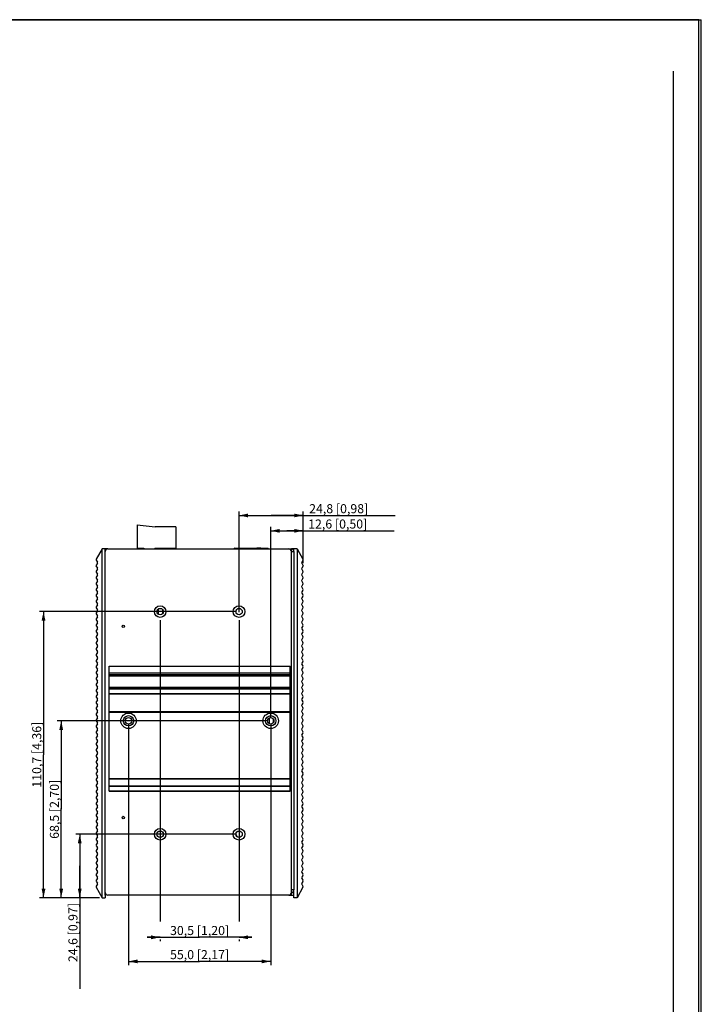
# Model space of a CAD drawing. Units: millimetres. Extents: x 0 to 841, y 0 to 594.
# Drawn here: x 577 to 841, y 213 to 594 of the extents above; entities that cross this region are included whole.
import ezdxf

# ---------------------------------------------------------------- set-up
doc = ezdxf.new("R2010")
doc.units = ezdxf.units.MM
doc.header["$LTSCALE"] = 46.255
doc.layers.get('0').update_dxf_attribs({"linetype": 'CONTINUOUS'})
for name, color, linetype in [('110651100011DXF_CONTINUOUS_LINE', 7, 'CONTINUOUS'), ('110699999980DXF_CONTINUOUS_LINE', 7, 'CONTINUOUS'), ('111100000310DXF_CONTINUOUS_LINE', 7, 'CONTINUOUS'), ('1_____3_05_DXF_CONTINUOUS_LINE', 7, 'CONTINUOUS'), ('DIN_RAIL-KITDXF_CONTINUOUS_LINE', 7, 'CONTINUOUS'), ('DINKLE_5EHDRDXF_CONTINUOUS_LINE', 7, 'CONTINUOUS'), ('DIP_SEITCH_8DXF_CONTINUOUS_LINE', 7, 'CONTINUOUS'), ('EDS-505A_ASSY_DXF_DIMENSION', 7, 'CONTINUOUS'), ('EDS-505A_ASSY_DXF_FORMAT', 7, 'CONTINUOUS'), ('EDS-505A_TOPDXF_CONTINUOUS_LINE', 7, 'CONTINUOUS'), ('EDS-508_LEFTDXF_CONTINUOUS_LINE', 7, 'CONTINUOUS'), ('EDS-508A-MAIDXF_CONTINUOUS_LINE', 7, 'CONTINUOUS'), ('EDS-508A_TOPDXF_CONTINUOUS_LINE', 7, 'CONTINUOUS'), ('EDS-510_BUTTDXF_CONTINUOUS_LINE', 7, 'CONTINUOUS'), ('IPS-1510_RIGDXF_CONTINUOUS_LINE', 7, 'CONTINUOUS'), ('R12-S120_R12DXF_CONTINUOUS_LINE', 7, 'CONTINUOUS'), ('RM3-109ATDVFDXF_CONTINUOUS_LINE', 7, 'CONTINUOUS')]:
    doc.layers.add(name, color=color, linetype=linetype)
doc.styles.get("Standard").update_dxf_attribs({"font": 'txt', "width": 0.85})
doc.dimstyles.new('DIMSTYLE_1', dxfattribs={"dimtxt": 3.5, "dimasz": 3.5, "dimexe": 1.5, "dimexo": 1, "dimgap": 0.875, "dimtad": 1, "dimdec": 1, "dimzin": 0, "dimtxsty": 'Standard', "dimblk": '_FILLED', "dimblk1": '_FILLED', "dimblk2": '_FILLED', "dimcen": 0.09, "dimclrt": 1, "dimadec": 1, "dimazin": 0, "dimtp": 0.3, "dimtm": 0.3, "dimtfac": 1, "dimtdec": 1, "dimtofl": 0, "dimtmove": 0, "dimatfit": 3, "dimldrblk": '_FILLED', "dimfxl": 0, "dimtolj": 1, "dimtzin": 0, "dimarcsym": 0})
doc.dimstyles.new('DIMSTYLE_3', dxfattribs={"dimtxt": 3.5, "dimasz": 3.5, "dimexe": 1.5, "dimexo": 1, "dimgap": 0.875, "dimtad": 1, "dimdec": 1, "dimzin": 0, "dimtxsty": 'Standard', "dimblk": '_FILLED', "dimblk1": '_FILLED', "dimblk2": '_FILLED', "dimcen": 0.09, "dimclrt": 1, "dimadec": 1, "dimazin": 0, "dimtp": 0.2, "dimtm": 0.2, "dimtfac": 1, "dimtdec": 1, "dimtofl": 0, "dimtmove": 0, "dimatfit": 3, "dimldrblk": '_FILLED', "dimfxl": 0, "dimtolj": 1, "dimtzin": 0, "dimarcsym": 0})

# ---------------------------------------------------------------- blocks, each defined once
blk = doc.blocks.new('_FILLED')
at = {"color": 0, "linetype": 'ByBlock'}
blk.add_solid([(0, 0), (-1, 0.21), (-1, -0.21)], dxfattribs=at)
blk = doc.blocks.new('*D11')
at = {"layer": 'EDS-505A_ASSY_DXF_DIMENSION', "color": 3, "linetype": 'Continuous'}
for p, q in [((661.2, 364.96), (585.08, 364.96)), ((586.58, 364.96), (586.58, 309.61)), ((586.58, 254.26), (586.58, 309.61)), ((608.25, 254.26), (585.08, 254.26))]:
    blk.add_line(p, q, dxfattribs=at)
at = {"layer": 'EDS-505A_ASSY_DXF_DIMENSION', "color": 3, "linetype": 'Continuous', "xscale": 3.5, "yscale": 3.5, "zscale": 3.5}
for p, rotation in [((586.58, 364.96), 90), ((586.58, 254.26), 270)]:
    blk.add_blockref('_FILLED', p, dxfattribs=dict(at, rotation=rotation))
at = {"layer": 'EDS-505A_ASSY_DXF_DIMENSION', "color": 1, "linetype": 'Continuous', "insert": (582.21, 309.61), "char_height": 3.5, "width": 36.225, "attachment_point": 2, "rotation": 90, "line_spacing_factor": 0.9}
blk.add_mtext('110,7{\\Ftxt.shx;\\W1.000000;\\H3.500000; }[4,36]', dxfattribs=at)
blk = doc.blocks.new('*D12')
at = {"layer": 'EDS-505A_ASSY_DXF_DIMENSION', "color": 3, "linetype": 'Continuous'}
for p, q in [((673.45, 322.72), (591.92, 322.72)), ((593.42, 322.72), (593.42, 288.49)), ((593.42, 254.26), (593.42, 288.49)), ((608.25, 254.26), (591.92, 254.26))]:
    blk.add_line(p, q, dxfattribs=at)
at = {"layer": 'EDS-505A_ASSY_DXF_DIMENSION', "color": 3, "linetype": 'Continuous', "xscale": 3.5, "yscale": 3.5, "zscale": 3.5}
for p, rotation in [((593.42, 322.72), 90), ((593.42, 254.26), 270)]:
    blk.add_blockref('_FILLED', p, dxfattribs=dict(at, rotation=rotation))
at = {"layer": 'EDS-505A_ASSY_DXF_DIMENSION', "color": 1, "linetype": 'Continuous', "insert": (589.04, 288.49), "char_height": 3.5, "width": 33.25, "attachment_point": 2, "rotation": 90, "line_spacing_factor": 0.9}
blk.add_mtext('68,5{\\Ftxt.shx;\\W1.000000;\\H3.500000; }[2,70]', dxfattribs=at)
blk = doc.blocks.new('*D13')
at = {"layer": 'EDS-505A_ASSY_DXF_DIMENSION', "color": 3, "linetype": 'Continuous'}
for p, q in [((661.2, 278.82), (599.09, 278.82)), ((600.59, 278.82), (600.59, 266.54)), ((600.59, 254.26), (600.59, 266.54)), ((600.59, 266.54), (600.59, 218.96)), ((608.25, 254.26), (599.09, 254.26))]:
    blk.add_line(p, q, dxfattribs=at)
at = {"layer": 'EDS-505A_ASSY_DXF_DIMENSION', "color": 3, "linetype": 'Continuous', "xscale": 3.5, "yscale": 3.5, "zscale": 3.5}
for p, rotation in [((600.59, 278.82), 90), ((600.59, 254.26), 270)]:
    blk.add_blockref('_FILLED', p, dxfattribs=dict(at, rotation=rotation))
at = {"layer": 'EDS-505A_ASSY_DXF_DIMENSION', "color": 1, "linetype": 'Continuous', "insert": (596.22, 252.21), "char_height": 3.5, "width": 33.25, "attachment_point": 3, "rotation": 90, "line_spacing_factor": 0.9}
blk.add_mtext('24,6{\\Ftxt.shx;\\W1.000000;\\H3.500000; }[0,97]', dxfattribs=at)
blk = doc.blocks.new('*D14')
at = {"layer": 'EDS-505A_ASSY_DXF_DIMENSION', "color": 3, "linetype": 'Continuous'}
for p, q in [((631.7, 361.71), (631.7, 245.07)), ((662.2, 361.71), (662.2, 245.07)), ((631.7, 238.94), (626.7, 238.94)), ((626.7, 238.94), (646.95, 238.94)), ((631.7, 238.07), (631.7, 237.44)), ((667.2, 238.94), (646.95, 238.94)), ((662.2, 238.94), (667.2, 238.94)), ((662.2, 238.07), (662.2, 237.44))]:
    blk.add_line(p, q, dxfattribs=at)
at = {"layer": 'EDS-505A_ASSY_DXF_DIMENSION', "color": 3, "linetype": 'Continuous', "xscale": 3.5, "yscale": 3.5, "zscale": 3.5}
blk.add_blockref('_FILLED', (631.7, 238.94), dxfattribs=at)
at = {"layer": 'EDS-505A_ASSY_DXF_DIMENSION', "color": 3, "linetype": 'Continuous', "xscale": 3.5, "yscale": 3.5, "zscale": 3.5, "rotation": 180}
blk.add_blockref('_FILLED', (662.2, 238.94), dxfattribs=at)
at = {"layer": 'EDS-505A_ASSY_DXF_DIMENSION', "color": 1, "linetype": 'Continuous', "insert": (646.95, 243.32), "char_height": 3.5, "width": 33.25, "attachment_point": 2, "line_spacing_factor": 0.9}
blk.add_mtext('30,5{\\Ftxt.shx;\\W1.000000;\\H3.500000; }[1,20]', dxfattribs=at)
blk = doc.blocks.new('*D15')
at = {"layer": 'EDS-505A_ASSY_DXF_DIMENSION', "color": 3, "linetype": 'Continuous'}
for p, q in [((619.45, 321.72), (619.45, 228.12)), ((674.45, 321.72), (674.45, 228.12)), ((619.45, 229.62), (646.95, 229.62)), ((674.45, 229.62), (646.95, 229.62))]:
    blk.add_line(p, q, dxfattribs=at)
at = {"layer": 'EDS-505A_ASSY_DXF_DIMENSION', "color": 3, "linetype": 'Continuous', "xscale": 3.5, "yscale": 3.5, "zscale": 3.5, "rotation": 180}
blk.add_blockref('_FILLED', (619.45, 229.62), dxfattribs=at)
at = {"layer": 'EDS-505A_ASSY_DXF_DIMENSION', "color": 3, "linetype": 'Continuous', "xscale": 3.5, "yscale": 3.5, "zscale": 3.5}
blk.add_blockref('_FILLED', (674.45, 229.62), dxfattribs=at)
at = {"layer": 'EDS-505A_ASSY_DXF_DIMENSION', "color": 1, "linetype": 'Continuous', "insert": (646.95, 234), "char_height": 3.5, "width": 33.25, "attachment_point": 2, "line_spacing_factor": 0.9}
blk.add_mtext('55,0{\\Ftxt.shx;\\W1.000000;\\H3.500000; }[2,17]', dxfattribs=at)
blk = doc.blocks.new('*D16')
at = {"layer": 'EDS-505A_ASSY_DXF_DIMENSION', "color": 3, "linetype": 'Continuous'}
for p, q in [((662.2, 364.71), (662.2, 403.67)), ((662.2, 402.17), (674.62, 402.17)), ((687.04, 402.17), (674.62, 402.17)), ((674.62, 402.17), (722.58, 402.17)), ((687.04, 383.71), (687.04, 403.67))]:
    blk.add_line(p, q, dxfattribs=at)
at = {"layer": 'EDS-505A_ASSY_DXF_DIMENSION', "color": 3, "linetype": 'Continuous', "xscale": 3.5, "yscale": 3.5, "zscale": 3.5, "rotation": 180}
blk.add_blockref('_FILLED', (662.2, 402.17), dxfattribs=at)
at = {"layer": 'EDS-505A_ASSY_DXF_DIMENSION', "color": 3, "linetype": 'Continuous', "xscale": 3.5, "yscale": 3.5, "zscale": 3.5}
blk.add_blockref('_FILLED', (687.04, 402.17), dxfattribs=at)
at = {"layer": 'EDS-505A_ASSY_DXF_DIMENSION', "color": 1, "linetype": 'Continuous', "insert": (689.33, 406.54), "char_height": 3.5, "width": 33.25, "attachment_point": 1, "line_spacing_factor": 0.9}
blk.add_mtext('24,8{\\Ftxt.shx;\\W1.000000;\\H3.500000; }[0,98]', dxfattribs=at)
blk = doc.blocks.new('*D17')
at = {"layer": 'EDS-505A_ASSY_DXF_DIMENSION', "color": 3, "linetype": 'Continuous'}
for p, q in [((674.45, 323.72), (674.45, 397.73)), ((674.45, 396.23), (680.74, 396.23)), ((687.04, 396.23), (680.74, 396.23)), ((680.74, 396.23), (722.2, 396.23)), ((687.04, 383.71), (687.04, 397.73))]:
    blk.add_line(p, q, dxfattribs=at)
at = {"layer": 'EDS-505A_ASSY_DXF_DIMENSION', "color": 3, "linetype": 'Continuous', "xscale": 3.5, "yscale": 3.5, "zscale": 3.5, "rotation": 180}
blk.add_blockref('_FILLED', (674.45, 396.23), dxfattribs=at)
at = {"layer": 'EDS-505A_ASSY_DXF_DIMENSION', "color": 3, "linetype": 'Continuous', "xscale": 3.5, "yscale": 3.5, "zscale": 3.5}
blk.add_blockref('_FILLED', (687.04, 396.23), dxfattribs=at)
at = {"layer": 'EDS-505A_ASSY_DXF_DIMENSION', "color": 1, "linetype": 'Continuous', "insert": (688.95, 400.61), "char_height": 3.5, "width": 33.25, "attachment_point": 1, "line_spacing_factor": 0.9}
blk.add_mtext('12,6{\\Ftxt.shx;\\W1.000000;\\H3.500000; }[0,50]', dxfattribs=at)

msp = doc.modelspace()

# ---------------------------------------------------------------- linework, layer by layer
at = {"color": 7, "linetype": 'Continuous'}
for p, q in [((840.08, 594), (0, 594)), ((840.08, 0), (840.08, 594))]:
    msp.add_line(p, q, dxfattribs=at)
at = {"color": 1, "linetype": 'Continuous'}
msp.add_line((830.08, 574.05), (830.08, 10), dxfattribs=at)
at = {"layer": '110651100011DXF_CONTINUOUS_LINE', "color": 40, "linetype": 'Continuous'}
msp.add_arc((676.25, 321.13), 1.5, 112.3619, 122.2388, dxfattribs=at)
at = {"layer": '110699999980DXF_CONTINUOUS_LINE', "color": 7, "linetype": 'Continuous'}
for p, q in [((631.05, 365.93), (630.91, 365.93)), ((632.65, 365.2), (632.92, 365.2)), ((632.65, 364.7), (632.92, 364.7))]:
    msp.add_line(p, q, dxfattribs=at)
at = {"layer": '111100000310DXF_CONTINUOUS_LINE', "color": 7, "linetype": 'Continuous'}
for p, q in [((622.75, 398.51), (622.75, 389.46)), ((622.75, 398.51), (629.75, 397.81)), ((637.75, 397.81), (629.75, 397.81)), ((637.75, 397.81), (637.75, 389.46)), ((622.75, 389.46), (625.41, 389.46)), ((625.41, 389.46), (625.41, 389.26)), ((629.6, 389.46), (629.6, 389.26)), ((629.6, 389.46), (637.75, 389.46)), ((631.25, 389.26), (631.25, 389.46)), ((632.85, 389.46), (632.79, 389.26))]:
    msp.add_line(p, q, dxfattribs=at)
at = {"layer": '1_____3_05_DXF_CONTINUOUS_LINE', "color": 7, "linetype": 'Continuous'}
for p, q in [((660.55, 389.46), (660.55, 389.26)), ((660.55, 389.46), (673.3, 389.46)), ((673.25, 389.46), (673.25, 389.26))]:
    msp.add_line(p, q, dxfattribs=at)
for centre, start, end in [((660.55, 389.11), 90, 154.5887), ((673.3, 389.11), 25.4113, 90)]:
    msp.add_arc(centre, 0.35, start, end, dxfattribs=at)
at = {"layer": 'DIN_RAIL-KITDXF_CONTINUOUS_LINE', "color": 7, "linetype": 'Continuous'}
for p, q in [((611.95, 295.43), (611.95, 343.82)), ((611.95, 343.82), (681.95, 343.82)), ((681.95, 295.43), (681.95, 343.82)), ((611.95, 341.32), (681.95, 341.32)), ((681.95, 340.52), (611.95, 340.52)), ((681.95, 340.32), (611.95, 340.32)), ((611.95, 340.12), (681.95, 340.12)), ((611.95, 335.72), (681.95, 335.72)), ((611.95, 335.52), (681.95, 335.52)), ((681.95, 335.16), (611.95, 335.16)), ((681.95, 334.97), (611.95, 334.97)), ((611.95, 333.32), (681.95, 333.32)), ((611.95, 333.12), (681.95, 333.12)), ((611.95, 326.32), (681.95, 326.32)), ((681.95, 326.12), (611.95, 326.12)), ((681.95, 325.92), (611.95, 325.92)), ((681.95, 300.28), (611.95, 300.28)), ((681.95, 300.17), (611.95, 300.17)), ((681.95, 300.14), (611.95, 300.14)), ((681.95, 297.48), (611.95, 297.48)), ((681.95, 297.3), (611.95, 297.3)), ((611.95, 295.63), (681.95, 295.63)), ((611.95, 295.43), (681.95, 295.43))]:
    msp.add_line(p, q, dxfattribs=at)
for centre, radius in [((619.45, 322.72), 3), ((619.45, 322.72), 2), ((674.45, 322.72), 3), ((674.45, 322.72), 2)]:
    msp.add_circle(centre, radius, dxfattribs=at)
at = {"layer": 'DINKLE_5EHDRDXF_CONTINUOUS_LINE', "color": 7, "linetype": 'Continuous'}
for p, q in [((623.25, 389.26), (623.25, 389.46)), ((623.25, 389.46), (624.58, 389.46)), ((624.58, 389.46), (624.62, 389.26)), ((630.15, 389.26), (630.17, 389.46)), ((630.17, 389.46), (630.77, 389.46))]:
    msp.add_line(p, q, dxfattribs=at)
msp.add_arc((630.77, 389.16), 0.3, 19.4929, 90, dxfattribs=at)
at = {"layer": 'DIP_SEITCH_8DXF_CONTINUOUS_LINE', "color": 7, "linetype": 'Continuous'}
for p, q in [((669.05, 389.46), (669.05, 389.7)), ((669.05, 389.7), (670.65, 389.7)), ((670.65, 389.46), (670.65, 389.7))]:
    msp.add_line(p, q, dxfattribs=at)
at = {"layer": 'EDS-505A_ASSY_DXF_FORMAT', "color": 7, "linetype": 'Continuous'}
for p in [(0, 594), (841, 0)]:
    msp.add_line(p, (841, 594), dxfattribs=at)
at = {"layer": 'EDS-505A_TOPDXF_CONTINUOUS_LINE', "color": 40, "linetype": 'Continuous'}
for p, q in [((610.45, 388.26), (610.45, 389.26)), ((610.45, 255.26), (610.45, 256.26))]:
    msp.add_line(p, q, dxfattribs=at)
at = {"layer": 'EDS-505A_TOPDXF_CONTINUOUS_LINE', "color": 7, "linetype": 'Continuous'}
for p, q in [((610.45, 388.26), (610.45, 389.26)), ((611.45, 389.26), (610.45, 389.26)), ((683.45, 389.26), (682.45, 389.26)), ((681.45, 255.26), (683.45, 255.26)), ((682.45, 256.26), (683.45, 256.26)), ((682.45, 255.26), (682.45, 256.26)), ((683.45, 255.26), (683.45, 256.26))]:
    msp.add_line(p, q, dxfattribs=at)
msp.add_arc((676.25, 321.13), 1.25, 123.275, 129.8088, dxfattribs=at)
at = {"layer": 'EDS-508_LEFTDXF_CONTINUOUS_LINE', "color": 7, "linetype": 'Continuous'}
for p, q in [((683.45, 388.26), (683.45, 389.26)), ((684.64, 389.26), (683.45, 389.26)), ((684.64, 389.26), (684.64, 254.26)), ((684.64, 389.26), (686.92, 385.21)), ((686.92, 384.81), (686.47, 384.06)), ((686.47, 383.65), (687.04, 382.71)), ((687.04, 382.71), (686.47, 381.76)), ((686.47, 381.35), (686.91, 380.61)), ((686.91, 380.2), (686.47, 379.46)), ((686.47, 379.05), (686.91, 378.31)), ((686.91, 377.9), (686.47, 377.16)), ((686.47, 376.75), (686.91, 376.01)), ((686.91, 375.6), (686.47, 374.86)), ((686.47, 374.45), (686.91, 373.71)), ((686.91, 373.3), (686.47, 372.56)), ((686.47, 372.15), (686.91, 371.41)), ((686.91, 371), (686.47, 370.26)), ((686.47, 369.85), (686.91, 369.11)), ((686.91, 368.7), (686.47, 367.96)), ((686.47, 367.55), (686.91, 366.81)), ((686.91, 366.4), (686.47, 365.66)), ((686.47, 365.25), (686.91, 364.51)), ((686.91, 364.1), (686.47, 363.36)), ((686.47, 362.95), (686.91, 362.21)), ((686.91, 361.8), (686.47, 361.06)), ((686.47, 360.65), (686.91, 359.91)), ((686.91, 359.5), (686.47, 358.76)), ((686.47, 358.35), (686.91, 357.61)), ((686.91, 357.2), (686.47, 356.46)), ((686.47, 356.05), (686.91, 355.31)), ((686.91, 354.9), (686.47, 354.16)), ((686.47, 353.75), (686.91, 353.01)), ((686.91, 352.6), (686.47, 351.86)), ((686.47, 351.45), (686.91, 350.71)), ((686.91, 350.3), (686.47, 349.56)), ((686.47, 349.15), (686.91, 348.41)), ((686.91, 348), (686.47, 347.26)), ((686.47, 346.85), (686.91, 346.11)), ((686.91, 345.7), (686.47, 344.96)), ((686.47, 344.55), (686.91, 343.81)), ((686.91, 343.4), (686.47, 342.66)), ((686.47, 342.25), (686.91, 341.51)), ((686.91, 341.1), (686.47, 340.36)), ((686.47, 339.95), (686.91, 339.21)), ((686.91, 338.8), (686.47, 338.06)), ((686.47, 337.65), (686.91, 336.91)), ((686.91, 336.5), (686.47, 335.76)), ((686.47, 335.35), (686.91, 334.61)), ((686.91, 334.2), (686.47, 333.46)), ((686.47, 333.05), (686.91, 332.31)), ((686.91, 331.9), (686.47, 331.16)), ((686.47, 330.75), (686.91, 330.01)), ((686.91, 329.6), (686.47, 328.86)), ((686.47, 328.45), (686.91, 327.71)), ((686.91, 327.3), (686.47, 326.56)), ((686.47, 326.15), (686.91, 325.41)), ((686.91, 325), (686.47, 324.26)), ((686.47, 323.85), (686.91, 323.11)), ((686.91, 322.7), (686.47, 321.96)), ((686.47, 321.55), (686.91, 320.81)), ((686.91, 320.4), (686.47, 319.66)), ((686.47, 319.25), (686.91, 318.51)), ((686.91, 318.1), (686.47, 317.36)), ((686.47, 316.95), (686.91, 316.21)), ((686.91, 315.8), (686.47, 315.06)), ((686.47, 314.65), (686.91, 313.91)), ((686.91, 313.5), (686.47, 312.76)), ((686.47, 312.35), (686.91, 311.61)), ((686.91, 311.2), (686.47, 310.46)), ((686.47, 310.05), (686.91, 309.31)), ((686.91, 308.9), (686.47, 308.16)), ((686.47, 307.75), (686.91, 307.01)), ((686.91, 306.6), (686.47, 305.86)), ((686.47, 305.45), (686.91, 304.71)), ((686.91, 304.3), (686.47, 303.56)), ((686.47, 303.15), (686.91, 302.41)), ((686.91, 302), (686.47, 301.26)), ((686.47, 300.85), (686.91, 300.11)), ((686.91, 299.7), (686.47, 298.96)), ((686.47, 298.55), (686.91, 297.81)), ((686.91, 297.4), (686.47, 296.66)), ((686.47, 296.25), (686.91, 295.51)), ((686.91, 295.1), (686.47, 294.36)), ((686.47, 293.95), (686.91, 293.21)), ((686.91, 292.8), (686.47, 292.06)), ((686.47, 291.65), (686.91, 290.91)), ((686.91, 290.5), (686.47, 289.76)), ((686.47, 289.35), (686.91, 288.61)), ((686.91, 288.2), (686.47, 287.46)), ((686.47, 287.05), (686.91, 286.31)), ((686.91, 285.9), (686.47, 285.16)), ((686.47, 284.75), (686.91, 284.01)), ((686.91, 283.6), (686.47, 282.86)), ((686.47, 282.45), (686.91, 281.71)), ((686.91, 281.3), (686.47, 280.56)), ((686.47, 280.15), (686.91, 279.41)), ((686.91, 279), (686.47, 278.26)), ((686.47, 277.85), (686.91, 277.11)), ((686.91, 276.7), (686.47, 275.96)), ((686.47, 275.55), (686.91, 274.81)), ((686.91, 274.4), (686.47, 273.66)), ((686.47, 273.25), (686.91, 272.51)), ((686.91, 272.1), (686.47, 271.36)), ((686.47, 270.95), (686.91, 270.21)), ((686.91, 269.8), (686.47, 269.06)), ((686.47, 268.65), (686.91, 267.91)), ((686.91, 267.5), (686.47, 266.76)), ((686.47, 266.35), (686.91, 265.61)), ((686.91, 265.2), (686.47, 264.46)), ((686.47, 264.05), (686.91, 263.31)), ((686.91, 262.9), (686.47, 262.16)), ((686.47, 261.75), (686.91, 261.01)), ((686.91, 260.6), (686.47, 259.86)), ((686.47, 259.45), (686.92, 258.71)), ((683.45, 256.26), (683.45, 257.26)), ((683.45, 254.26), (683.45, 255.26)), ((686.92, 258.31), (684.64, 254.26)), ((684.64, 254.26), (683.45, 254.26))]:
    msp.add_line(p, q, dxfattribs=at)
for centre, start, end in [((686.57, 385.01), 329.0362, 29.4501), ((686.81, 383.86), 149.0362, 210.9638), ((686.81, 381.56), 149.0362, 210.9638), ((686.81, 379.26), 149.0362, 210.9638), ((686.57, 380.41), 329.0362, 30.9638), ((686.57, 378.11), 329.0362, 30.9638), ((686.81, 376.96), 149.0362, 210.9638), ((686.81, 374.66), 149.0362, 210.9638), ((686.57, 375.81), 329.0362, 30.9638), ((686.57, 373.51), 329.0362, 30.9638), ((686.81, 372.36), 149.0362, 210.9638), ((686.81, 370.06), 149.0362, 210.9638), ((686.57, 371.21), 329.0362, 30.9638), ((686.81, 367.76), 149.0362, 210.9638), ((686.57, 368.91), 329.0362, 30.9638), ((686.57, 366.61), 329.0362, 30.9638), ((686.81, 365.46), 149.0362, 210.9638), ((686.81, 363.16), 149.0362, 210.9638), ((686.57, 364.31), 329.0362, 30.9638), ((686.57, 362.01), 329.0362, 30.9638), ((686.81, 360.86), 149.0362, 210.9638), ((686.81, 358.56), 149.0362, 210.9638), ((686.57, 359.71), 329.0362, 30.9638), ((686.81, 356.26), 149.0362, 210.9638), ((686.57, 357.41), 329.0362, 30.9638), ((686.57, 355.11), 329.0362, 30.9638), ((686.81, 353.96), 149.0362, 210.9638), ((686.81, 351.66), 149.0362, 210.9638), ((686.57, 352.81), 329.0362, 30.9638), ((686.57, 350.51), 329.0362, 30.9638), ((686.81, 349.36), 149.0362, 210.9638), ((686.81, 347.06), 149.0362, 210.9638), ((686.57, 348.21), 329.0362, 30.9638), ((686.81, 344.76), 149.0362, 210.9638), ((686.57, 345.91), 329.0362, 30.9638), ((686.57, 343.61), 329.0362, 30.9638), ((686.81, 342.46), 149.0362, 210.9638), ((686.81, 340.16), 149.0362, 210.9638), ((686.57, 341.31), 329.0362, 30.9638), ((686.57, 339.01), 329.0362, 30.9638), ((686.81, 337.86), 149.0362, 210.9638), ((686.81, 335.56), 149.0362, 210.9638), ((686.57, 336.71), 329.0362, 30.9638), ((686.81, 333.26), 149.0362, 210.9638), ((686.57, 334.41), 329.0362, 30.9638), ((686.57, 332.11), 329.0362, 30.9638), ((686.81, 330.96), 149.0362, 210.9638), ((686.81, 328.66), 149.0362, 210.9638), ((686.57, 329.81), 329.0362, 30.9638), ((686.57, 327.51), 329.0362, 30.9638), ((686.81, 326.36), 149.0362, 210.9638), ((686.81, 324.06), 149.0362, 210.9638), ((686.57, 325.21), 329.0362, 30.9638), ((686.81, 321.76), 149.0362, 210.9638), ((686.57, 322.91), 329.0362, 30.9638), ((686.57, 320.61), 329.0362, 30.9638), ((686.81, 319.46), 149.0362, 210.9638), ((686.81, 317.16), 149.0362, 210.9638), ((686.57, 318.31), 329.0362, 30.9638), ((686.81, 314.86), 149.0362, 210.9638), ((686.81, 312.56), 149.0362, 210.9638), ((686.57, 316.01), 329.0362, 30.9638), ((686.57, 313.71), 329.0362, 30.9638), ((686.81, 310.26), 149.0362, 210.9638), ((686.57, 311.41), 329.0362, 30.9638), ((686.57, 309.11), 329.0362, 30.9638), ((686.81, 307.96), 149.0362, 210.9638), ((686.81, 305.66), 149.0362, 210.9638), ((686.57, 306.81), 329.0362, 30.9638), ((686.81, 303.36), 149.0362, 210.9638), ((686.81, 301.06), 149.0362, 210.9638), ((686.57, 304.51), 329.0362, 30.9638), ((686.57, 302.21), 329.0362, 30.9638), ((686.81, 298.76), 149.0362, 210.9638), ((686.57, 299.91), 329.0362, 30.9638), ((686.57, 297.61), 329.0362, 30.9638), ((686.81, 296.46), 149.0362, 210.9638), ((686.81, 294.16), 149.0362, 210.9638), ((686.57, 295.31), 329.0362, 30.9638), ((686.81, 291.86), 149.0362, 210.9638), ((686.81, 289.56), 149.0362, 210.9638), ((686.57, 293.01), 329.0362, 30.9638), ((686.57, 290.71), 329.0362, 30.9638), ((686.81, 287.26), 149.0362, 210.9638), ((686.57, 288.41), 329.0362, 30.9638), ((686.57, 286.11), 329.0362, 30.9638), ((686.81, 284.96), 149.0362, 210.9638), ((686.81, 282.66), 149.0362, 210.9638), ((686.57, 283.81), 329.0362, 30.9638), ((686.81, 280.36), 149.0362, 210.9638), ((686.81, 278.06), 149.0362, 210.9638), ((686.57, 281.51), 329.0362, 30.9638), ((686.57, 279.21), 329.0362, 30.9638), ((686.81, 275.76), 149.0362, 210.9638), ((686.57, 276.91), 329.0362, 30.9638), ((686.57, 274.61), 329.0362, 30.9638), ((686.81, 273.46), 149.0362, 210.9638), ((686.81, 271.16), 149.0362, 210.9638), ((686.57, 272.31), 329.0362, 30.9638), ((686.81, 268.86), 149.0362, 210.9638), ((686.81, 266.56), 149.0362, 210.9638), ((686.57, 270.01), 329.0362, 30.9638), ((686.57, 267.71), 329.0362, 30.9638), ((686.81, 264.26), 149.0362, 210.9638), ((686.57, 265.41), 329.0362, 30.9638), ((686.57, 263.11), 329.0362, 30.9638), ((686.81, 261.96), 149.0362, 210.9638), ((686.81, 259.66), 149.0362, 210.9638), ((686.57, 260.81), 329.0362, 30.9638), ((686.57, 258.5), 330.5499, 30.9638)]:
    msp.add_arc(centre, 0.4, start, end, dxfattribs=at)
at = {"layer": 'EDS-508A-MAIDXF_CONTINUOUS_LINE', "color": 7, "linetype": 'Continuous'}
for p, q in [((673.85, 323.81), (673.85, 321.63)), ((675.45, 323.46), (675.45, 321.98))]:
    msp.add_line(p, q, dxfattribs=at)
at = {"layer": 'EDS-508A_TOPDXF_CONTINUOUS_LINE', "color": 7, "linetype": 'Continuous'}
for p, q in [((631.05, 363.89), (631.05, 366.02)), ((632.65, 365.77), (632.65, 364.15))]:
    msp.add_line(p, q, dxfattribs=at)
at = {"layer": 'EDS-510_BUTTDXF_CONTINUOUS_LINE', "color": 7, "linetype": 'Continuous'}
for p, q in [((611.45, 389.26), (682.45, 389.26)), ((682.45, 256.26), (682.45, 389.26)), ((610.45, 256.26), (610.45, 388.26)), ((682.45, 388.26), (683.45, 388.26)), ((683.45, 388.26), (683.45, 257.26)), ((681.45, 255.26), (611.45, 255.26)), ((683.45, 257.26), (682.45, 257.26))]:
    msp.add_line(p, q, dxfattribs=at)
for centre, radius in [((631.7, 364.96), 2.25), ((631.7, 364.96), 1.25), ((662.2, 364.96), 2.25), ((662.2, 364.96), 1.25), ((617.45, 359.26), 0.5), ((619.45, 322.72), 1.25), ((674.45, 322.72), 1.25), ((617.45, 285.26), 0.5), ((631.7, 278.82), 2.25), ((631.7, 278.82), 1.25), ((662.2, 278.82), 2.25), ((662.2, 278.82), 1.25)]:
    msp.add_circle(centre, radius, dxfattribs=at)
for centre, start, end in [((611.45, 388.26), 90, 180), ((681.45, 388.26), 0, 90), ((682.45, 388.26), 0, 90), ((611.45, 256.26), 180, 270), ((681.45, 256.26), 270, 360), ((682.45, 257.26), 270, 360)]:
    msp.add_arc(centre, 1, start, end, dxfattribs=at)
at = {"layer": 'IPS-1510_RIGDXF_CONTINUOUS_LINE', "color": 7, "linetype": 'Continuous'}
for p, q in [((609.25, 389.26), (606.97, 385.21)), ((609.25, 254.26), (609.25, 389.26)), ((610.45, 389.26), (609.25, 389.26)), ((610.45, 389.26), (610.45, 389.24)), ((606.98, 384.81), (607.42, 384.06)), ((607.42, 383.65), (606.86, 382.71)), ((606.86, 382.71), (607.42, 381.76)), ((607.42, 381.35), (606.98, 380.61)), ((606.98, 380.2), (607.42, 379.46)), ((607.42, 379.05), (606.98, 378.31)), ((606.98, 377.9), (607.42, 377.16)), ((607.42, 376.75), (606.98, 376.01)), ((606.98, 375.6), (607.42, 374.86)), ((607.42, 374.45), (606.98, 373.71)), ((606.98, 373.3), (607.42, 372.56)), ((607.42, 372.15), (606.98, 371.41)), ((606.98, 371), (607.42, 370.26)), ((607.42, 369.85), (606.98, 369.11)), ((606.98, 368.7), (607.42, 367.96)), ((607.42, 367.55), (606.98, 366.81)), ((606.98, 366.4), (607.42, 365.66)), ((607.42, 365.25), (606.98, 364.51)), ((606.98, 364.1), (607.42, 363.36)), ((607.42, 362.95), (606.98, 362.21)), ((606.98, 361.8), (607.42, 361.06)), ((607.42, 360.65), (606.98, 359.91)), ((606.98, 359.5), (607.42, 358.76)), ((607.42, 358.35), (606.98, 357.61)), ((606.98, 357.2), (607.42, 356.46)), ((607.42, 356.05), (606.98, 355.31)), ((606.98, 354.9), (607.42, 354.16)), ((607.42, 353.75), (606.98, 353.01)), ((606.98, 352.6), (607.42, 351.86)), ((607.42, 351.45), (606.98, 350.71)), ((606.98, 350.3), (607.42, 349.56)), ((607.42, 349.15), (606.98, 348.41)), ((606.98, 348), (607.42, 347.26)), ((607.42, 346.85), (606.98, 346.11)), ((606.98, 345.7), (607.42, 344.96)), ((607.42, 344.55), (606.98, 343.81)), ((606.98, 343.4), (607.42, 342.66)), ((607.42, 342.25), (606.98, 341.51)), ((606.98, 341.1), (607.42, 340.36)), ((607.42, 339.95), (606.98, 339.21)), ((606.98, 338.8), (607.42, 338.06)), ((607.42, 337.65), (606.98, 336.91)), ((606.98, 336.5), (607.42, 335.76)), ((607.42, 335.35), (606.98, 334.61)), ((606.98, 334.2), (607.42, 333.46)), ((607.42, 333.05), (606.98, 332.31)), ((606.98, 331.9), (607.42, 331.16)), ((607.42, 330.75), (606.98, 330.01)), ((606.98, 329.6), (607.42, 328.86)), ((607.42, 328.45), (606.98, 327.71)), ((606.98, 327.3), (607.42, 326.56)), ((607.42, 326.15), (606.98, 325.41)), ((606.98, 325), (607.42, 324.26)), ((607.42, 323.85), (606.98, 323.11)), ((606.98, 322.7), (607.42, 321.96)), ((607.42, 321.55), (606.98, 320.81)), ((606.98, 320.4), (607.42, 319.66)), ((607.42, 319.25), (606.98, 318.51)), ((606.98, 318.1), (607.42, 317.36)), ((607.42, 316.95), (606.98, 316.21)), ((606.98, 315.8), (607.42, 315.06)), ((607.42, 314.65), (606.98, 313.91)), ((606.98, 313.5), (607.42, 312.76)), ((607.42, 312.35), (606.98, 311.61)), ((606.98, 311.2), (607.42, 310.46)), ((607.42, 310.05), (606.98, 309.31)), ((606.98, 308.9), (607.42, 308.16)), ((607.42, 307.75), (606.98, 307.01)), ((606.98, 306.6), (607.42, 305.86)), ((607.42, 305.45), (606.98, 304.71)), ((606.98, 304.3), (607.42, 303.56)), ((607.42, 303.15), (606.98, 302.41)), ((606.98, 302), (607.42, 301.26)), ((607.42, 300.85), (606.98, 300.11)), ((606.98, 299.7), (607.42, 298.96)), ((607.42, 298.55), (606.98, 297.81)), ((606.98, 297.4), (607.42, 296.66)), ((607.42, 296.25), (606.98, 295.51)), ((606.98, 295.1), (607.42, 294.36)), ((607.42, 293.95), (606.98, 293.21)), ((606.98, 292.8), (607.42, 292.06)), ((607.42, 291.65), (606.98, 290.91)), ((606.98, 290.5), (607.42, 289.76)), ((607.42, 289.35), (606.98, 288.61)), ((606.98, 288.2), (607.42, 287.46)), ((607.42, 287.05), (606.98, 286.31)), ((606.98, 285.9), (607.42, 285.16)), ((607.42, 284.75), (606.98, 284.01)), ((606.98, 283.6), (607.42, 282.86)), ((607.42, 282.45), (606.98, 281.71)), ((606.98, 281.3), (607.42, 280.56)), ((607.42, 280.15), (606.98, 279.41)), ((606.98, 279), (607.42, 278.26)), ((607.42, 277.85), (606.98, 277.11)), ((606.98, 276.7), (607.42, 275.96)), ((607.42, 275.55), (606.98, 274.81)), ((606.98, 274.4), (607.42, 273.66)), ((607.42, 273.25), (606.98, 272.51)), ((606.98, 272.1), (607.42, 271.36)), ((607.42, 270.95), (606.98, 270.21)), ((606.98, 269.8), (607.42, 269.06)), ((607.42, 268.65), (606.98, 267.91)), ((606.98, 267.5), (607.42, 266.76)), ((607.42, 266.35), (606.98, 265.61)), ((606.98, 265.2), (607.42, 264.46)), ((607.42, 264.05), (606.98, 263.31)), ((606.98, 262.9), (607.42, 262.16)), ((607.42, 261.75), (606.98, 261.01)), ((606.98, 260.6), (607.42, 259.86)), ((607.42, 259.45), (606.98, 258.71)), ((606.97, 258.31), (609.25, 254.26)), ((610.45, 256.26), (610.45, 254.26)), ((609.25, 254.26), (610.45, 254.26))]:
    msp.add_line(p, q, dxfattribs=at)
for centre, start, end in [((607.32, 385.01), 150.5499, 210.9638), ((607.08, 383.86), 329.0362, 30.9638), ((607.08, 381.56), 329.0362, 30.9638), ((607.32, 380.41), 149.0362, 210.9638), ((607.32, 378.11), 149.0362, 210.9638), ((607.08, 379.26), 329.0362, 30.9638), ((607.32, 375.81), 149.0362, 210.9638), ((607.32, 373.51), 149.0362, 210.9638), ((607.08, 376.96), 329.0362, 30.9638), ((607.08, 374.66), 329.0362, 30.9638), ((607.32, 371.21), 149.0362, 210.9638), ((607.08, 372.36), 329.0362, 30.9638), ((607.08, 370.06), 329.0362, 30.9638), ((607.32, 368.91), 149.0362, 210.9638), ((607.32, 366.61), 149.0362, 210.9638), ((607.08, 367.76), 329.0362, 30.9638), ((607.32, 364.31), 149.0362, 210.9638), ((607.32, 362.01), 149.0362, 210.9638), ((607.08, 365.46), 329.0362, 30.9638), ((607.08, 363.16), 329.0362, 30.9638), ((607.32, 359.71), 149.0362, 210.9638), ((607.08, 360.86), 329.0362, 30.9638), ((607.08, 358.56), 329.0362, 30.9638), ((607.32, 357.41), 149.0362, 210.9638), ((607.32, 355.11), 149.0362, 210.9638), ((607.08, 356.26), 329.0362, 30.9638), ((607.32, 352.81), 149.0362, 210.9638), ((607.32, 350.51), 149.0362, 210.9638), ((607.08, 353.96), 329.0362, 30.9638), ((607.08, 351.66), 329.0362, 30.9638), ((607.32, 348.21), 149.0362, 210.9638), ((607.08, 349.36), 329.0362, 30.9638), ((607.08, 347.06), 329.0362, 30.9638), ((607.32, 345.91), 149.0362, 210.9638), ((607.32, 343.61), 149.0362, 210.9638), ((607.08, 344.76), 329.0362, 30.9638), ((607.32, 341.31), 149.0362, 210.9638), ((607.32, 339.01), 149.0362, 210.9638), ((607.08, 342.46), 329.0362, 30.9638), ((607.08, 340.16), 329.0362, 30.9638), ((607.32, 336.71), 149.0362, 210.9638), ((607.08, 337.86), 329.0362, 30.9638), ((607.08, 335.56), 329.0362, 30.9638), ((607.32, 334.41), 149.0362, 210.9638), ((607.32, 332.11), 149.0362, 210.9638), ((607.08, 333.26), 329.0362, 30.9638), ((607.32, 329.81), 149.0362, 210.9638), ((607.32, 327.51), 149.0362, 210.9638), ((607.08, 330.96), 329.0362, 30.9638), ((607.08, 328.66), 329.0362, 30.9638), ((607.32, 325.21), 149.0362, 210.9638), ((607.08, 326.36), 329.0362, 30.9638), ((607.08, 324.06), 329.0362, 30.9638), ((607.32, 322.91), 149.0362, 210.9638), ((607.32, 320.61), 149.0362, 210.9638), ((607.08, 321.76), 329.0362, 30.9638), ((607.32, 318.31), 149.0362, 210.9638), ((607.08, 319.46), 329.0362, 30.9638), ((607.08, 317.16), 329.0362, 30.9638), ((607.32, 316.01), 149.0362, 210.9638), ((607.32, 313.71), 149.0362, 210.9638), ((607.08, 314.86), 329.0362, 30.9638), ((607.08, 312.56), 329.0362, 30.9638), ((607.32, 311.41), 149.0362, 210.9638), ((607.32, 309.11), 149.0362, 210.9638), ((607.08, 310.26), 329.0362, 30.9638), ((607.32, 306.81), 149.0362, 210.9638), ((607.08, 307.96), 329.0362, 30.9638), ((607.08, 305.66), 329.0362, 30.9638), ((607.32, 304.51), 149.0362, 210.9638), ((607.32, 302.21), 149.0362, 210.9638), ((607.08, 303.36), 329.0362, 30.9638), ((607.08, 301.06), 329.0362, 30.9638), ((607.32, 299.91), 149.0362, 210.9638), ((607.32, 297.61), 149.0362, 210.9638), ((607.08, 298.76), 329.0362, 30.9638), ((607.32, 295.31), 149.0362, 210.9638), ((607.08, 296.46), 329.0362, 30.9638), ((607.08, 294.16), 329.0362, 30.9638), ((607.32, 293.01), 149.0362, 210.9638), ((607.32, 290.71), 149.0362, 210.9638), ((607.08, 291.86), 329.0362, 30.9638), ((607.08, 289.56), 329.0362, 30.9638), ((607.32, 288.41), 149.0362, 210.9638), ((607.32, 286.11), 149.0362, 210.9638), ((607.08, 287.26), 329.0362, 30.9638), ((607.32, 283.81), 149.0362, 210.9638), ((607.08, 284.96), 329.0362, 30.9638), ((607.08, 282.66), 329.0362, 30.9638), ((607.32, 281.51), 149.0362, 210.9638), ((607.32, 279.21), 149.0362, 210.9638), ((607.08, 280.36), 329.0362, 30.9638), ((607.08, 278.06), 329.0362, 30.9638), ((607.32, 276.91), 149.0362, 210.9638), ((607.32, 274.61), 149.0362, 210.9638), ((607.08, 275.76), 329.0362, 30.9638), ((607.32, 272.31), 149.0362, 210.9638), ((607.08, 273.46), 329.0362, 30.9638), ((607.08, 271.16), 329.0362, 30.9638), ((607.32, 270.01), 149.0362, 210.9638), ((607.32, 267.71), 149.0362, 210.9638), ((607.08, 268.86), 329.0362, 30.9638), ((607.08, 266.56), 329.0362, 30.9638), ((607.32, 265.41), 149.0362, 210.9638), ((607.32, 263.11), 149.0362, 210.9638), ((607.08, 264.26), 329.0362, 30.9638), ((607.32, 260.81), 149.0362, 210.9638), ((607.08, 261.96), 329.0362, 30.9638), ((607.08, 259.66), 329.0362, 30.9638), ((607.32, 258.5), 149.0362, 209.4501)]:
    msp.add_arc(centre, 0.4, start, end, dxfattribs=at)
at = {"layer": 'R12-S120_R12DXF_CONTINUOUS_LINE', "color": 7, "linetype": 'Continuous'}
for p, q in [((663.39, 365.34), (663.39, 364.58)), ((663.39, 365.31), (663.39, 364.61))]:
    msp.add_line(p, q, dxfattribs=at)
at = {"layer": 'RM3-109ATDVFDXF_CONTINUOUS_LINE', "color": 7, "linetype": 'Continuous'}
msp.add_arc((660.45, 277.58), 1.15, 7.2339, 63.0527, dxfattribs=at)

# ---------------------------------------------------------------- dimensions: what is measured, and where the dimension line sits
at = {"layer": 'EDS-505A_ASSY_DXF_DIMENSION', "color": 3, "linetype": 'Continuous'}
for base, p1, p2, dimstyle, picture, middle in [((687.04, 402.17), (662.2, 363.71), (687.04, 382.71), 'DIMSTYLE_3', '*D16', (705.95, 402.17)), ((687.04, 396.23), (674.45, 322.72), (687.04, 382.71), 'DIMSTYLE_3', '*D17', (705.57, 396.23)), ((662.2, 238.94), (631.7, 362.71), (662.2, 362.71), 'DIMSTYLE_1', '*D14', (646.95, 238.94)), ((674.45, 229.62), (619.45, 322.72), (674.45, 322.72), 'DIMSTYLE_1', '*D15', (646.95, 229.62))]:
    dim = msp.add_linear_dim(base=base, p1=p1, p2=p2, dimstyle=dimstyle, dxfattribs=at)
    dim.commit()
    dim.dimension.update_dxf_attribs({"geometry": picture, "text_midpoint": middle, "dimtype": 160})
for base, p1, dimstyle, picture, middle in [((586.58, 254.26), (662.2, 364.96), 'DIMSTYLE_1', '*D11', (586.58, 309.61)), ((593.42, 254.26), (674.45, 322.72), 'DIMSTYLE_1', '*D12', (593.42, 288.49)), ((600.59, 254.26), (662.2, 278.82), 'DIMSTYLE_3', '*D13', (600.59, 235.58))]:
    dim = msp.add_linear_dim(base=base, p1=p1, p2=(609.25, 254.26), angle=270, dimstyle=dimstyle, dxfattribs=at)
    dim.commit()
    dim.dimension.update_dxf_attribs({"geometry": picture, "text_midpoint": middle, "dimtype": 160})

doc.saveas('drawing.dxf')
